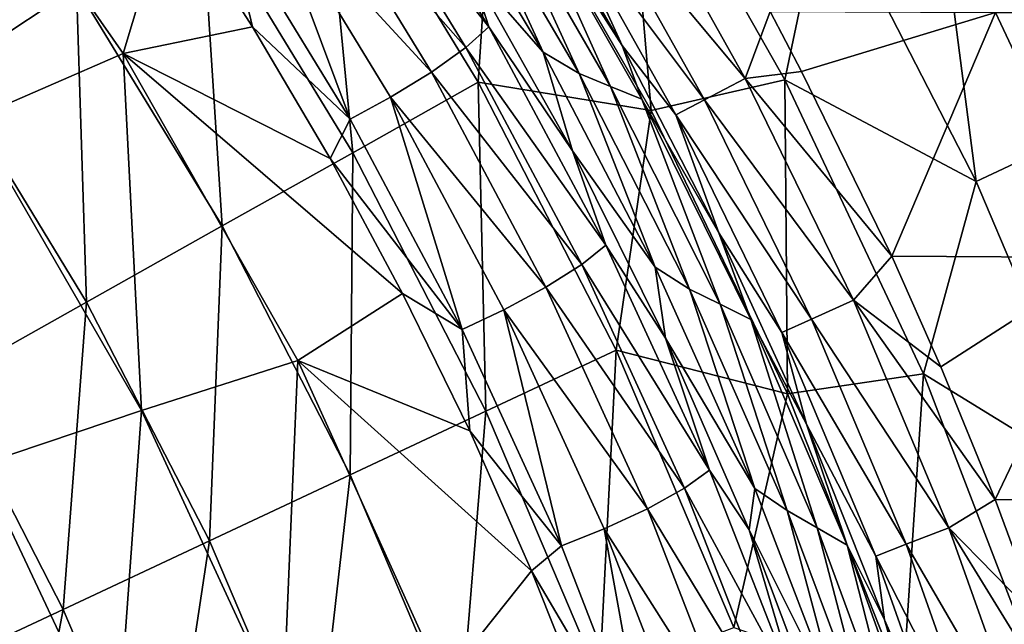
# Model space of a CAD drawing. Units: millimetres. Extents: x -210 to 210, y -210 to 210.
# Drawn here: x 128 to 169, y 60 to 85 of the extents above; entities that cross this region are included whole.
import ezdxf

# ---------------------------------------------------------------- set-up
doc = ezdxf.new("R2010")
doc.units = ezdxf.units.MM
doc.header["$LTSCALE"] = 52.148148
for name, color, linetype in [('10', 7, 'CONTINUOUS'), ('12', 7, 'CONTINUOUS'), ('15', 7, 'CONTINUOUS'), ('21', 7, 'CONTINUOUS'), ('4', 7, 'CONTINUOUS'), ('40', 7, 'CONTINUOUS')]:
    doc.layers.add(name, color=color, linetype=linetype)

msp = doc.modelspace()

# ---------------------------------------------------------------- linework, layer by layer
at = {"layer": '10', "linetype": 'Continuous'}
for points in [[(149.719, 83.772, 54.299), (146.74, 87.193, 64.261), (144.626, 92.286, 54.299), (149.719, 83.772, 54.299)], [(149.719, 83.772, 54.299), (144.626, 92.286, 54.299), (146.197, 91.433, 44.327), (149.719, 83.772, 54.299)], [(151.201, 82.896, 44.327), (149.719, 83.772, 54.299), (146.197, 91.433, 44.327), (151.201, 82.896, 44.327)], [(151.201, 82.896, 44.327), (146.197, 91.433, 44.327), (147.49, 91.005, 34.355), (151.201, 82.896, 44.327)], [(152.955, 84.037, 20.477), (148.781, 90.567, 24.383), (148.627, 91.475, 20.477), (152.955, 84.037, 20.477)], [(148.781, 90.567, 24.383), (152.479, 82.374, 34.355), (147.49, 91.005, 34.355), (148.781, 90.567, 24.383)], [(152.479, 82.374, 34.355), (151.201, 82.896, 44.327), (147.49, 91.005, 34.355), (152.479, 82.374, 34.355)], [(153.754, 81.843, 24.383), (148.781, 90.567, 24.383), (152.955, 84.037, 20.477), (153.754, 81.843, 24.383)], [(148.781, 90.567, 24.383), (153.754, 81.843, 24.383), (152.479, 82.374, 34.355), (148.781, 90.567, 24.383)], [(150.922, 79.734, 64.261), (146.74, 87.193, 64.261), (149.719, 83.772, 54.299), (150.922, 79.734, 64.261)], [(154.311, 74.977, 54.299), (150.922, 79.734, 64.261), (149.719, 83.772, 54.299), (154.311, 74.977, 54.299)], [(154.311, 74.977, 54.299), (149.719, 83.772, 54.299), (151.201, 82.896, 44.327), (154.311, 74.977, 54.299)], [(156.914, 76.39, 20.477), (153.754, 81.843, 24.383), (152.955, 84.037, 20.477), (156.914, 76.39, 20.477)], [(155.707, 74.087, 44.327), (154.311, 74.977, 54.299), (151.201, 82.896, 44.327), (155.707, 74.087, 44.327)], [(155.707, 74.087, 44.327), (151.201, 82.896, 44.327), (152.479, 82.374, 34.355), (155.707, 74.087, 44.327)], [(153.754, 81.843, 24.383), (156.963, 73.471, 34.355), (152.479, 82.374, 34.355), (153.754, 81.843, 24.383)], [(156.963, 73.471, 34.355), (155.707, 74.087, 44.327), (152.479, 82.374, 34.355), (156.963, 73.471, 34.355)], [(158.215, 72.846, 24.383), (153.754, 81.843, 24.383), (156.914, 76.39, 20.477), (158.215, 72.846, 24.383)], [(153.754, 81.843, 24.383), (158.215, 72.846, 24.383), (156.963, 73.471, 34.355), (153.754, 81.843, 24.383)], [(154.727, 72.075, 64.261), (150.922, 79.734, 64.261), (154.311, 74.977, 54.299), (154.727, 72.075, 64.261)], [(160.493, 68.554, 20.477), (158.215, 72.846, 24.383), (156.914, 76.39, 20.477), (160.493, 68.554, 20.477)], [(158.387, 65.933, 54.299), (154.727, 72.075, 64.261), (154.311, 74.977, 54.299), (158.387, 65.933, 54.299)], [(158.387, 65.933, 54.299), (154.311, 74.977, 54.299), (155.707, 74.087, 44.327), (158.387, 65.933, 54.299)], [(159.7, 65.033, 44.327), (158.387, 65.933, 54.299), (155.707, 74.087, 44.327), (159.7, 65.033, 44.327)], [(159.7, 65.033, 44.327), (155.707, 74.087, 44.327), (156.963, 73.471, 34.355), (159.7, 65.033, 44.327)], [(158.215, 72.846, 24.383), (160.927, 64.324, 34.355), (156.963, 73.471, 34.355), (158.215, 72.846, 24.383)], [(160.927, 64.324, 34.355), (159.7, 65.033, 44.327), (156.963, 73.471, 34.355), (160.927, 64.324, 34.355)], [(162.15, 63.607, 24.383), (158.215, 72.846, 24.383), (160.493, 68.554, 20.477), (162.15, 63.607, 24.383)], [(158.215, 72.846, 24.383), (162.15, 63.607, 24.383), (160.927, 64.324, 34.355), (158.215, 72.846, 24.383)], [(158.142, 64.236, 64.261), (154.727, 72.075, 64.261), (158.387, 65.933, 54.299), (158.142, 64.236, 64.261)], [(163.679, 60.554, 20.477), (162.15, 63.607, 24.383), (160.493, 68.554, 20.477), (163.679, 60.554, 20.477)], [(161.933, 56.667, 54.299), (158.142, 64.236, 64.261), (158.387, 65.933, 54.299), (161.933, 56.667, 54.299)], [(161.933, 56.667, 54.299), (158.387, 65.933, 54.299), (159.7, 65.033, 44.327), (161.933, 56.667, 54.299)], [(163.168, 55.765, 44.327), (161.933, 56.667, 54.299), (159.7, 65.033, 44.327), (163.168, 55.765, 44.327)], [(163.168, 55.765, 44.327), (159.7, 65.033, 44.327), (160.927, 64.324, 34.355), (163.168, 55.765, 44.327)], [(161.161, 56.235, 64.261), (158.142, 64.236, 64.261), (161.933, 56.667, 54.299), (161.161, 56.235, 64.261)], [(162.15, 63.607, 24.383), (164.359, 54.965, 34.355), (160.927, 64.324, 34.355), (162.15, 63.607, 24.383)], [(164.359, 54.965, 34.355), (163.168, 55.765, 44.327), (160.927, 64.324, 34.355), (164.359, 54.965, 34.355)], [(165.546, 54.156, 24.383), (162.15, 63.607, 24.383), (163.679, 60.554, 20.477), (165.546, 54.156, 24.383)], [(162.15, 63.607, 24.383), (165.546, 54.156, 24.383), (164.359, 54.965, 34.355), (162.15, 63.607, 24.383)], [(166.463, 52.417, 20.477), (165.546, 54.156, 24.383), (163.679, 60.554, 20.477), (166.463, 52.417, 20.477)]]:
    msp.add_3dface(points, dxfattribs=at)
at = {"layer": '12', "linetype": 'Continuous'}
for points in [[(132.552, 83.713, 60.943), (126.394, 81.049, 53.488), (124.293, 95.547, 60.943), (132.552, 83.713, 60.943)], [(132.552, 83.713, 60.943), (124.293, 95.547, 60.943), (134.455, 90.071, 66.988), (132.552, 83.713, 60.943)], [(137.836, 84.808, 66.988), (132.552, 83.713, 60.943), (134.455, 90.071, 66.988), (137.836, 84.808, 66.988)], [(141.011, 79.417, 66.988), (132.552, 83.713, 60.943), (137.836, 84.808, 66.988), (141.011, 79.417, 66.988)], [(133.294, 69.117, 53.488), (126.394, 81.049, 53.488), (132.552, 83.713, 60.943), (133.294, 69.117, 53.488)], [(139.688, 71.17, 60.943), (133.294, 69.117, 53.488), (132.552, 83.713, 60.943), (139.688, 71.17, 60.943)], [(139.688, 71.17, 60.943), (132.552, 83.713, 60.943), (143.975, 73.908, 66.988), (139.688, 71.17, 60.943)], [(143.975, 73.908, 66.988), (132.552, 83.713, 60.943), (141.011, 79.417, 66.988), (143.975, 73.908, 66.988)], [(133.294, 69.117, 53.488), (126.686, 66.899, 46.266), (126.394, 81.049, 53.488), (133.294, 69.117, 53.488)], [(146.724, 68.288, 66.988), (139.688, 71.17, 60.943), (143.975, 73.908, 66.988), (146.724, 68.288, 66.988)], [(139.071, 56.601, 53.488), (133.294, 69.117, 53.488), (139.688, 71.17, 60.943), (139.071, 56.601, 53.488)], [(145.64, 58.023, 60.943), (139.071, 56.601, 53.488), (139.688, 71.17, 60.943), (145.64, 58.023, 60.943)], [(145.64, 58.023, 60.943), (139.688, 71.17, 60.943), (149.253, 62.567, 66.988), (145.64, 58.023, 60.943)], [(149.253, 62.567, 66.988), (139.688, 71.17, 60.943), (146.724, 68.288, 66.988), (149.253, 62.567, 66.988)], [(132.273, 55.034, 46.266), (126.686, 66.899, 46.266), (133.294, 69.117, 53.488), (132.273, 55.034, 46.266)], [(139.071, 56.601, 53.488), (132.273, 55.034, 46.266), (133.294, 69.117, 53.488), (139.071, 56.601, 53.488)], [(132.273, 55.034, 46.266), (125.099, 53.645, 39.305), (126.686, 66.899, 46.266), (132.273, 55.034, 46.266)], [(151.56, 56.752, 66.988), (145.64, 58.023, 60.943), (149.253, 62.567, 66.988), (151.56, 56.752, 66.988)]]:
    msp.add_3dface(points, dxfattribs=at)
at = {"layer": '15', "linetype": 'Continuous'}
for points in [[(123.984, 95.738, 78.414), (125.337, 82.922, 70.601), (130.642, 86.432, 78.414), (123.984, 95.738, 78.414)], [(165.564, 92.919, 128.128), (171.905, 80.586, 128.128), (169.649, 95.212, 136.367), (165.564, 92.919, 128.128)], [(153.056, 94.213, 111.327), (147.719, 92.525, 102.919), (154.137, 81.385, 102.919), (153.056, 94.213, 111.327)], [(153.056, 94.213, 111.327), (159.602, 82.64, 111.327), (161.255, 90.501, 119.756), (153.056, 94.213, 111.327)], [(159.602, 82.64, 111.327), (153.056, 94.213, 111.327), (154.137, 81.385, 102.919), (159.602, 82.64, 111.327)], [(140.654, 93.055, 94.604), (135.746, 89.809, 86.426), (141.939, 79.66, 86.426), (140.654, 93.055, 94.604)], [(140.654, 93.055, 94.604), (147.071, 82.54, 94.604), (147.719, 92.525, 102.919), (140.654, 93.055, 94.604)], [(147.071, 82.54, 94.604), (140.654, 93.055, 94.604), (141.939, 79.66, 86.426), (147.071, 82.54, 94.604)], [(161.255, 90.501, 119.756), (167.431, 78.489, 119.756), (165.564, 92.919, 128.128), (161.255, 90.501, 119.756)], [(165.564, 92.919, 128.128), (167.431, 78.489, 119.756), (171.905, 80.586, 128.128), (165.564, 92.919, 128.128)], [(147.719, 92.525, 102.919), (147.071, 82.54, 94.604), (154.137, 81.385, 102.919), (147.719, 92.525, 102.919)], [(161.255, 90.501, 119.756), (159.602, 82.64, 111.327), (167.431, 78.489, 119.756), (161.255, 90.501, 119.756)], [(130.642, 86.432, 78.414), (136.602, 76.665, 78.414), (135.746, 89.809, 86.426), (130.642, 86.432, 78.414)], [(135.746, 89.809, 86.426), (136.602, 76.665, 78.414), (141.939, 79.66, 86.426), (135.746, 89.809, 86.426)], [(125.337, 82.922, 70.601), (131.055, 73.552, 70.601), (130.642, 86.432, 78.414), (125.337, 82.922, 70.601)], [(130.642, 86.432, 78.414), (131.055, 73.552, 70.601), (136.602, 76.665, 78.414), (130.642, 86.432, 78.414)], [(125.337, 82.922, 70.601), (125.294, 70.318, 63.016), (131.055, 73.552, 70.601), (125.337, 82.922, 70.601)], [(159.602, 82.64, 111.327), (154.137, 81.385, 102.919), (159.716, 69.803, 102.919), (159.602, 82.64, 111.327)], [(159.602, 82.64, 111.327), (165.274, 70.615, 111.327), (167.431, 78.489, 119.756), (159.602, 82.64, 111.327)], [(165.274, 70.615, 111.327), (159.602, 82.64, 111.327), (159.716, 69.803, 102.919), (165.274, 70.615, 111.327)], [(147.071, 82.54, 94.604), (141.939, 79.66, 86.426), (147.376, 69.087, 86.426), (147.071, 82.54, 94.604)], [(147.071, 82.54, 94.604), (152.704, 71.585, 94.604), (154.137, 81.385, 102.919), (147.071, 82.54, 94.604)], [(152.704, 71.585, 94.604), (147.071, 82.54, 94.604), (147.376, 69.087, 86.426), (152.704, 71.585, 94.604)], [(154.137, 81.385, 102.919), (152.704, 71.585, 94.604), (159.716, 69.803, 102.919), (154.137, 81.385, 102.919)], [(167.431, 78.489, 119.756), (172.714, 66.057, 119.756), (171.905, 80.586, 128.128), (167.431, 78.489, 119.756)], [(136.602, 76.665, 78.414), (141.834, 66.489, 78.414), (141.939, 79.66, 86.426), (136.602, 76.665, 78.414)], [(141.939, 79.66, 86.426), (141.834, 66.489, 78.414), (147.376, 69.087, 86.426), (141.939, 79.66, 86.426)], [(167.431, 78.489, 119.756), (165.274, 70.615, 111.327), (172.714, 66.057, 119.756), (167.431, 78.489, 119.756)], [(131.055, 73.552, 70.601), (136.075, 63.789, 70.601), (136.602, 76.665, 78.414), (131.055, 73.552, 70.601)], [(136.602, 76.665, 78.414), (136.075, 63.789, 70.601), (141.834, 66.489, 78.414), (136.602, 76.665, 78.414)], [(125.294, 70.318, 63.016), (130.092, 60.985, 63.016), (131.055, 73.552, 70.601), (125.294, 70.318, 63.016)], [(131.055, 73.552, 70.601), (130.092, 60.985, 63.016), (136.075, 63.789, 70.601), (131.055, 73.552, 70.601)], [(152.704, 71.585, 94.604), (147.376, 69.087, 86.426), (152.025, 58.145, 86.426), (152.704, 71.585, 94.604)], [(157.522, 60.247, 94.604), (152.704, 71.585, 94.604), (152.025, 58.145, 86.426), (157.522, 60.247, 94.604)], [(152.704, 71.585, 94.604), (157.522, 60.247, 94.604), (159.716, 69.803, 102.919), (152.704, 71.585, 94.604)], [(165.274, 70.615, 111.327), (159.716, 69.803, 102.919), (164.427, 57.842, 102.919), (165.274, 70.615, 111.327)], [(170.043, 58.204, 111.327), (165.274, 70.615, 111.327), (164.427, 57.842, 102.919), (170.043, 58.204, 111.327)], [(165.274, 70.615, 111.327), (170.043, 58.204, 111.327), (172.714, 66.057, 119.756), (165.274, 70.615, 111.327)], [(125.294, 70.318, 63.016), (123.882, 58.074, 55.69), (130.092, 60.985, 63.016), (125.294, 70.318, 63.016)], [(159.716, 69.803, 102.919), (157.522, 60.247, 94.604), (164.427, 57.842, 102.919), (159.716, 69.803, 102.919)], [(141.834, 66.489, 78.414), (146.309, 55.959, 78.414), (147.376, 69.087, 86.426), (141.834, 66.489, 78.414)], [(147.376, 69.087, 86.426), (146.309, 55.959, 78.414), (152.025, 58.145, 86.426), (147.376, 69.087, 86.426)], [(136.075, 63.789, 70.601), (140.368, 53.686, 70.601), (141.834, 66.489, 78.414), (136.075, 63.789, 70.601)], [(141.834, 66.489, 78.414), (140.368, 53.686, 70.601), (146.309, 55.959, 78.414), (141.834, 66.489, 78.414)], [(130.092, 60.985, 63.016), (134.197, 51.326, 63.016), (136.075, 63.789, 70.601), (130.092, 60.985, 63.016)], [(136.075, 63.789, 70.601), (134.197, 51.326, 63.016), (140.368, 53.686, 70.601), (136.075, 63.789, 70.601)], [(123.882, 58.074, 55.69), (127.791, 48.876, 55.69), (130.092, 60.985, 63.016), (123.882, 58.074, 55.69)], [(130.092, 60.985, 63.016), (127.791, 48.876, 55.69), (134.197, 51.326, 63.016), (130.092, 60.985, 63.016)]]:
    msp.add_3dface(points, dxfattribs=at)
at = {"layer": '21', "linetype": 'Continuous'}
for points in [[(142.196, 93.429, 66.137), (147.503, 84.802, 66.137), (141.307, 92.538, 67.666), (142.196, 93.429, 66.137)], [(142.196, 93.429, 66.137), (146.74, 87.193, 64.261), (147.503, 84.802, 66.137), (142.196, 93.429, 66.137)], [(146.566, 83.96, 67.666), (139.955, 91.452, 68.602), (141.307, 92.538, 67.666), (146.566, 83.96, 67.666)], [(147.503, 84.802, 66.137), (146.566, 83.96, 67.666), (141.307, 92.538, 67.666), (147.503, 84.802, 66.137)], [(145.154, 82.953, 68.602), (138.351, 90.335, 68.802), (139.955, 91.452, 68.602), (145.154, 82.953, 68.602)], [(145.154, 82.953, 68.602), (139.955, 91.452, 68.602), (146.566, 83.96, 67.666), (145.154, 82.953, 68.602)], [(141.838, 81.028, 68.234), (136.76, 89.334, 68.234), (138.351, 90.335, 68.802), (141.838, 81.028, 68.234)], [(143.487, 81.932, 68.802), (141.838, 81.028, 68.234), (138.351, 90.335, 68.802), (143.487, 81.932, 68.802)], [(143.487, 81.932, 68.802), (138.351, 90.335, 68.802), (145.154, 82.953, 68.602), (143.487, 81.932, 68.802)], [(137.836, 84.808, 66.988), (134.455, 90.071, 66.988), (136.76, 89.334, 68.234), (137.836, 84.808, 66.988)], [(137.836, 84.808, 66.988), (136.76, 89.334, 68.234), (141.838, 81.028, 68.234), (137.836, 84.808, 66.988)], [(146.74, 87.193, 64.261), (150.922, 79.734, 64.261), (147.503, 84.802, 66.137), (146.74, 87.193, 64.261)], [(141.011, 79.417, 66.988), (137.836, 84.808, 66.988), (141.838, 81.028, 68.234), (141.011, 79.417, 66.988)], [(147.503, 84.802, 66.137), (152.288, 75.875, 66.137), (146.566, 83.96, 67.666), (147.503, 84.802, 66.137)], [(147.503, 84.802, 66.137), (150.922, 79.734, 64.261), (152.288, 75.875, 66.137), (147.503, 84.802, 66.137)], [(151.305, 75.085, 67.666), (145.154, 82.953, 68.602), (146.566, 83.96, 67.666), (151.305, 75.085, 67.666)], [(152.288, 75.875, 66.137), (151.305, 75.085, 67.666), (146.566, 83.96, 67.666), (152.288, 75.875, 66.137)], [(149.837, 74.16, 68.602), (143.487, 81.932, 68.802), (145.154, 82.953, 68.602), (149.837, 74.16, 68.602)], [(149.837, 74.16, 68.602), (145.154, 82.953, 68.602), (151.305, 75.085, 67.666), (149.837, 74.16, 68.602)], [(146.413, 72.435, 68.234), (141.838, 81.028, 68.234), (143.487, 81.932, 68.802), (146.413, 72.435, 68.234)], [(148.113, 73.239, 68.802), (146.413, 72.435, 68.234), (143.487, 81.932, 68.802), (148.113, 73.239, 68.802)], [(148.113, 73.239, 68.802), (143.487, 81.932, 68.802), (149.837, 74.16, 68.602), (148.113, 73.239, 68.802)], [(141.011, 79.417, 66.988), (141.838, 81.028, 68.234), (146.413, 72.435, 68.234), (141.011, 79.417, 66.988)], [(150.922, 79.734, 64.261), (154.727, 72.075, 64.261), (152.288, 75.875, 66.137), (150.922, 79.734, 64.261)], [(143.975, 73.908, 66.988), (141.011, 79.417, 66.988), (146.413, 72.435, 68.234), (143.975, 73.908, 66.988)], [(152.288, 75.875, 66.137), (156.533, 66.678, 66.137), (151.305, 75.085, 67.666), (152.288, 75.875, 66.137)], [(152.288, 75.875, 66.137), (154.727, 72.075, 64.261), (156.533, 66.678, 66.137), (152.288, 75.875, 66.137)], [(155.507, 65.942, 67.666), (149.837, 74.16, 68.602), (151.305, 75.085, 67.666), (155.507, 65.942, 67.666)], [(156.533, 66.678, 66.137), (155.507, 65.942, 67.666), (151.305, 75.085, 67.666), (156.533, 66.678, 66.137)], [(153.988, 65.103, 68.602), (148.113, 73.239, 68.802), (149.837, 74.16, 68.602), (153.988, 65.103, 68.602)], [(153.988, 65.103, 68.602), (149.837, 74.16, 68.602), (155.507, 65.942, 67.666), (153.988, 65.103, 68.602)], [(146.724, 68.288, 66.988), (143.975, 73.908, 66.988), (146.413, 72.435, 68.234), (146.724, 68.288, 66.988)], [(150.468, 63.585, 68.234), (146.413, 72.435, 68.234), (148.113, 73.239, 68.802), (150.468, 63.585, 68.234)], [(152.213, 64.285, 68.802), (150.468, 63.585, 68.234), (148.113, 73.239, 68.802), (152.213, 64.285, 68.802)], [(152.213, 64.285, 68.802), (148.113, 73.239, 68.802), (153.988, 65.103, 68.602), (152.213, 64.285, 68.802)], [(146.724, 68.288, 66.988), (146.413, 72.435, 68.234), (150.468, 63.585, 68.234), (146.724, 68.288, 66.988)], [(154.727, 72.075, 64.261), (158.142, 64.236, 64.261), (156.533, 66.678, 66.137), (154.727, 72.075, 64.261)], [(149.253, 62.567, 66.988), (146.724, 68.288, 66.988), (150.468, 63.585, 68.234), (149.253, 62.567, 66.988)], [(156.533, 66.678, 66.137), (160.224, 57.245, 66.137), (155.507, 65.942, 67.666), (156.533, 66.678, 66.137)], [(156.533, 66.678, 66.137), (158.142, 64.236, 64.261), (160.224, 57.245, 66.137), (156.533, 66.678, 66.137)], [(159.157, 56.566, 67.666), (153.988, 65.103, 68.602), (155.507, 65.942, 67.666), (159.157, 56.566, 67.666)], [(160.224, 57.245, 66.137), (159.157, 56.566, 67.666), (155.507, 65.942, 67.666), (160.224, 57.245, 66.137)], [(157.593, 55.815, 68.602), (152.213, 64.285, 68.802), (153.988, 65.103, 68.602), (157.593, 55.815, 68.602)], [(157.593, 55.815, 68.602), (153.988, 65.103, 68.602), (159.157, 56.566, 67.666), (157.593, 55.815, 68.602)], [(153.989, 54.509, 68.234), (150.468, 63.585, 68.234), (152.213, 64.285, 68.802), (153.989, 54.509, 68.234)], [(155.772, 55.103, 68.802), (153.989, 54.509, 68.234), (152.213, 64.285, 68.802), (155.772, 55.103, 68.802)], [(155.772, 55.103, 68.802), (152.213, 64.285, 68.802), (157.593, 55.815, 68.602), (155.772, 55.103, 68.802)], [(158.142, 64.236, 64.261), (161.161, 56.235, 64.261), (160.224, 57.245, 66.137), (158.142, 64.236, 64.261)], [(149.253, 62.567, 66.988), (150.468, 63.585, 68.234), (153.989, 54.509, 68.234), (149.253, 62.567, 66.988)], [(151.56, 56.752, 66.988), (149.253, 62.567, 66.988), (153.989, 54.509, 68.234), (151.56, 56.752, 66.988)]]:
    msp.add_3dface(points, dxfattribs=at)
at = {"layer": '4', "linetype": 'Continuous'}
for points in [[(159.001, 85.43, 15), (168.225, 85.39, 15), (160.29, 82.986, 15), (159.001, 85.43, 15)], [(160.29, 82.986, 15), (168.225, 85.39, 15), (163.981, 75.429, 15), (160.29, 82.986, 15)], [(163.981, 75.429, 15), (168.225, 85.39, 15), (172.934, 75.38, 15), (163.981, 75.429, 15)], [(168.225, 85.39, 15), (177.519, 85.39, 15), (172.934, 75.38, 15), (168.225, 85.39, 15)], [(163.981, 75.429, 15), (172.934, 75.38, 15), (165.989, 70.902, 15), (163.981, 75.429, 15)], [(165.989, 70.902, 15), (172.934, 75.38, 15), (168.204, 65.474, 15), (165.989, 70.902, 15)], [(168.204, 65.474, 15), (172.934, 75.38, 15), (176.789, 65.37, 15), (168.204, 65.474, 15)], [(168.204, 65.474, 15), (176.789, 65.37, 15), (170.054, 60.507, 15), (168.204, 65.474, 15)]]:
    msp.add_3dface(points, dxfattribs=at)
at = {"layer": '40', "linetype": 'Continuous'}
for points in [[(152.955, 84.037, 20.477), (148.627, 91.475, 20.477), (150.306, 89.851, 18.35), (152.955, 84.037, 20.477)], [(157.99, 82.695, 15.408), (151.446, 90.533, 16.578), (153.06, 91.498, 15.408), (157.99, 82.695, 15.408)], [(159.001, 85.43, 15), (157.99, 82.695, 15.408), (153.06, 91.498, 15.408), (159.001, 85.43, 15)], [(156.324, 81.823, 16.578), (150.306, 89.851, 18.35), (151.446, 90.533, 16.578), (156.324, 81.823, 16.578)], [(156.324, 81.823, 16.578), (151.446, 90.533, 16.578), (157.99, 82.695, 15.408), (156.324, 81.823, 16.578)], [(155.147, 81.207, 18.35), (152.955, 84.037, 20.477), (150.306, 89.851, 18.35), (155.147, 81.207, 18.35)], [(155.147, 81.207, 18.35), (150.306, 89.851, 18.35), (156.324, 81.823, 16.578), (155.147, 81.207, 18.35)], [(159.001, 85.43, 15), (160.29, 82.986, 15), (157.99, 82.695, 15.408), (159.001, 85.43, 15)], [(156.914, 76.39, 20.477), (152.955, 84.037, 20.477), (155.147, 81.207, 18.35), (156.914, 76.39, 20.477)], [(160.29, 82.986, 15), (163.981, 75.429, 15), (157.99, 82.695, 15.408), (160.29, 82.986, 15)], [(162.413, 73.628, 15.408), (156.324, 81.823, 16.578), (157.99, 82.695, 15.408), (162.413, 73.628, 15.408)], [(163.981, 75.429, 15), (162.413, 73.628, 15.408), (157.99, 82.695, 15.408), (163.981, 75.429, 15)], [(160.701, 72.852, 16.578), (155.147, 81.207, 18.35), (156.324, 81.823, 16.578), (160.701, 72.852, 16.578)], [(160.701, 72.852, 16.578), (156.324, 81.823, 16.578), (162.413, 73.628, 15.408), (160.701, 72.852, 16.578)], [(159.491, 72.303, 18.35), (156.914, 76.39, 20.477), (155.147, 81.207, 18.35), (159.491, 72.303, 18.35)], [(159.491, 72.303, 18.35), (155.147, 81.207, 18.35), (160.701, 72.852, 16.578), (159.491, 72.303, 18.35)], [(160.493, 68.554, 20.477), (156.914, 76.39, 20.477), (159.491, 72.303, 18.35), (160.493, 68.554, 20.477)], [(163.981, 75.429, 15), (165.989, 70.902, 15), (162.413, 73.628, 15.408), (163.981, 75.429, 15)], [(166.317, 64.326, 15.408), (160.701, 72.852, 16.578), (162.413, 73.628, 15.408), (166.317, 64.326, 15.408)], [(165.989, 70.902, 15), (168.204, 65.474, 15), (162.413, 73.628, 15.408), (165.989, 70.902, 15)], [(168.204, 65.474, 15), (166.317, 64.326, 15.408), (162.413, 73.628, 15.408), (168.204, 65.474, 15)], [(164.563, 63.647, 16.578), (159.491, 72.303, 18.35), (160.701, 72.852, 16.578), (164.563, 63.647, 16.578)], [(164.563, 63.647, 16.578), (160.701, 72.852, 16.578), (166.317, 64.326, 15.408), (164.563, 63.647, 16.578)], [(163.325, 63.168, 18.35), (160.493, 68.554, 20.477), (159.491, 72.303, 18.35), (163.325, 63.168, 18.35)], [(163.325, 63.168, 18.35), (159.491, 72.303, 18.35), (164.563, 63.647, 16.578), (163.325, 63.168, 18.35)], [(163.679, 60.554, 20.477), (160.493, 68.554, 20.477), (163.325, 63.168, 18.35), (163.679, 60.554, 20.477)], [(168.204, 65.474, 15), (170.054, 60.507, 15), (166.317, 64.326, 15.408), (168.204, 65.474, 15)], [(169.689, 54.817, 15.408), (164.563, 63.647, 16.578), (166.317, 64.326, 15.408), (169.689, 54.817, 15.408)], [(170.054, 60.507, 15), (171.756, 55.491, 15), (166.317, 64.326, 15.408), (170.054, 60.507, 15)], [(171.756, 55.491, 15), (169.689, 54.817, 15.408), (166.317, 64.326, 15.408), (171.756, 55.491, 15)], [(167.899, 54.239, 16.578), (163.325, 63.168, 18.35), (164.563, 63.647, 16.578), (167.899, 54.239, 16.578)], [(167.899, 54.239, 16.578), (164.563, 63.647, 16.578), (169.689, 54.817, 15.408), (167.899, 54.239, 16.578)], [(166.636, 53.831, 18.35), (163.679, 60.554, 20.477), (163.325, 63.168, 18.35), (166.636, 53.831, 18.35)], [(166.636, 53.831, 18.35), (163.325, 63.168, 18.35), (167.899, 54.239, 16.578), (166.636, 53.831, 18.35)], [(166.463, 52.417, 20.477), (163.679, 60.554, 20.477), (166.636, 53.831, 18.35), (166.463, 52.417, 20.477)]]:
    msp.add_3dface(points, dxfattribs=at)

doc.saveas('drawing.dxf')
